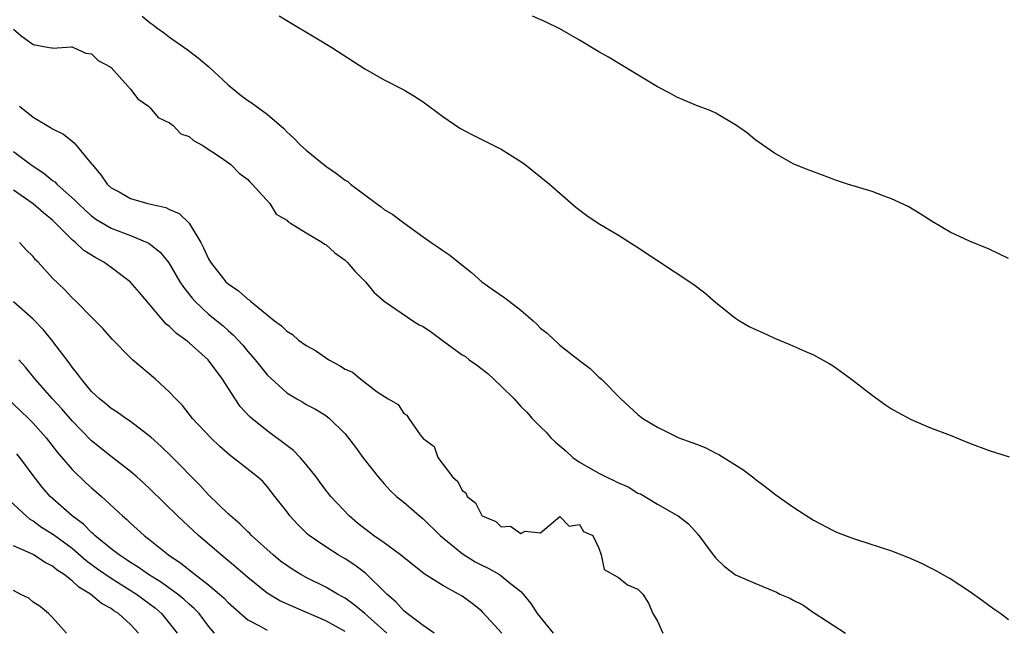
# Model space of a CAD drawing. Units: inches. Extents: x 2580000 to 2583000, y 1539000 to 1542000.
# Drawn here: x 2581856 to 2581957, y 1539514 to 1539576 of the extents above; entities that cross this region are included whole.
import ezdxf

# ---------------------------------------------------------------- set-up
doc = ezdxf.new("R2010")
doc.units = ezdxf.units.IN
doc.header["$MEASUREMENT"] = 0
doc.layers.add('LD25801539_2ft', color=115, linetype='Continuous')

msp = doc.modelspace()

# ---------------------------------------------------------------- linework, layer by layer
at = {"layer": 'LD25801539_2ft'}
for points, elevation in [([(2581868.19, 1539576.19), (2581869, 1539575.52), (2581869.32, 1539575.32), (2581869.69, 1539575), (2581870.46, 1539574.46), (2581871, 1539574.04), (2581872.78, 1539572.78), (2581873.93, 1539571.93), (2581875.03, 1539571.03), (2581877, 1539569.18), (2581878.18, 1539568.18), (2581879, 1539567.58), (2581879.36, 1539567.36), (2581881, 1539566.17), (2581882.69, 1539564.69), (2581883, 1539564.37), (2581883.72, 1539563.72), (2581884.43, 1539563), (2581885, 1539562.46), (2581887, 1539560.83), (2581888.1, 1539560.1), (2581889, 1539559.4), (2581889.25, 1539559.25), (2581889.55, 1539559), (2581892.2, 1539557), (2581892.67, 1539556.67), (2581893, 1539556.41), (2581893.88, 1539555.88), (2581895, 1539555.02), (2581897, 1539553.58), (2581897.82, 1539553), (2581898.54, 1539552.54), (2581899, 1539552.18), (2581899.73, 1539551.73), (2581900.6, 1539551), (2581901.94, 1539549.94), (2581903.01, 1539549), (2581904.16, 1539548.16), (2581905.36, 1539547.36), (2581905.8, 1539547), (2581907, 1539546.07), (2581908.25, 1539545), (2581908.64, 1539544.64), (2581909, 1539544.24), (2581909.71, 1539543.71), (2581910.46, 1539543), (2581910.75, 1539542.75), (2581911, 1539542.51), (2581913, 1539540.92), (2581914.09, 1539540.09), (2581915, 1539539.22), (2581915.26, 1539539), (2581917.24, 1539537), (2581919, 1539535.41), (2581919.49, 1539535), (2581921, 1539534.11), (2581923, 1539533.09), (2581923.2, 1539533), (2581924.54, 1539532.54), (2581925, 1539532.34), (2581925.97, 1539531.97), (2581927, 1539531.42), (2581927.28, 1539531.28), (2581929.77, 1539529.77), (2581930.9, 1539528.9), (2581931, 1539528.8), (2581932.03, 1539528.03), (2581933.15, 1539527.15), (2581935, 1539525.87), (2581937, 1539524.57), (2581939, 1539523.5), (2581939.35, 1539523.35), (2581941, 1539522.71), (2581941.41, 1539522.59), (2581945, 1539521.41), (2581946.75, 1539520.75), (2581948.13, 1539520.13), (2581949, 1539519.7), (2581949.46, 1539519.46), (2581950.74, 1539518.74), (2581951, 1539518.58), (2581953, 1539517.31), (2581954.34, 1539516.34), (2581955.49, 1539515.49), (2581956.19, 1539515), (2581957, 1539514.39)], 7150), ([(2581882.24, 1539576.24), (2581883, 1539575.76), (2581886, 1539574), (2581887.64, 1539573), (2581891, 1539570.81), (2581893, 1539569.67), (2581895, 1539568.67), (2581896.04, 1539568.04), (2581897, 1539567.42), (2581899, 1539565.94), (2581900.74, 1539564.74), (2581902.04, 1539564.04), (2581905, 1539562.59), (2581907, 1539561.31), (2581907.43, 1539561), (2581909.93, 1539559), (2581912.63, 1539556.63), (2581913.77, 1539555.77), (2581914.94, 1539555), (2581917, 1539553.77), (2581919, 1539552.5), (2581924.72, 1539548.72), (2581925.86, 1539547.86), (2581927, 1539546.86), (2581929, 1539545.26), (2581929.41, 1539545), (2581930.42, 1539544.42), (2581931, 1539544.12), (2581931.78, 1539543.78), (2581933, 1539543.21), (2581934.58, 1539542.58), (2581936.11, 1539541.89), (2581937, 1539541.52), (2581938.61, 1539540.61), (2581939, 1539540.38), (2581940.9, 1539539), (2581943, 1539537.36), (2581944.39, 1539536.39), (2581945, 1539535.97), (2581945.62, 1539535.62), (2581947, 1539534.88), (2581949, 1539534.03), (2581951, 1539533.26), (2581953, 1539532.46), (2581955, 1539531.7), (2581957.06, 1539531.06)], 7148), ([(2581957, 1539551.39), (2581955, 1539552.34), (2581953, 1539553.15), (2581951, 1539554.06), (2581949.17, 1539555.17), (2581947.95, 1539555.95), (2581946.69, 1539556.69), (2581945, 1539557.48), (2581944.25, 1539557.75), (2581943, 1539558.23), (2581940.48, 1539559), (2581939.37, 1539559.37), (2581937.92, 1539559.92), (2581937, 1539560.24), (2581936.47, 1539560.47), (2581935, 1539561.04), (2581933, 1539562.16), (2581931, 1539563.58), (2581930.22, 1539564.22), (2581929.12, 1539565), (2581927, 1539566.25), (2581926.49, 1539566.49), (2581925, 1539567.05), (2581923.64, 1539567.64), (2581923, 1539567.89), (2581922.29, 1539568.3), (2581921, 1539568.96), (2581915.99, 1539571.99), (2581915, 1539572.54), (2581913, 1539573.74), (2581911, 1539574.9), (2581909.6, 1539575.6), (2581908.2, 1539576.2)], 7146), ([(2581855, 1539574.86), (2581855.76, 1539574.24), (2581857, 1539573.3), (2581858.65, 1539573), (2581858.96, 1539572.96), (2581859, 1539572.93), (2581860.94, 1539573.06), (2581861, 1539573.05), (2581861.16, 1539573), (2581862.42, 1539572.42), (2581863, 1539572.33), (2581863.67, 1539571.67), (2581864.92, 1539571), (2581865, 1539570.93), (2581867, 1539568.71), (2581867.74, 1539567.74), (2581868.82, 1539567), (2581869, 1539566.82), (2581869.82, 1539565.82), (2581871, 1539565.27), (2581871.35, 1539565), (2581872.16, 1539564.16), (2581873, 1539563.88), (2581873.46, 1539563.46), (2581874.32, 1539563), (2581876.3, 1539561.7), (2581877.27, 1539561), (2581878.11, 1539560.11), (2581879, 1539559.47), (2581879.22, 1539559.22), (2581879.47, 1539559), (2581881.27, 1539557), (2581881.92, 1539555.92), (2581883, 1539555.29), (2581883.15, 1539555.15), (2581883.4, 1539555), (2581885, 1539554.01), (2581886.67, 1539553), (2581886.86, 1539552.86), (2581887, 1539552.8), (2581887.95, 1539551.95), (2581889, 1539551.19), (2581889.2, 1539551), (2581890.03, 1539550.03), (2581891.09, 1539549), (2581891.94, 1539547.94), (2581893, 1539547), (2581895.94, 1539545), (2581896.59, 1539544.59), (2581897, 1539544.4), (2581897.84, 1539543.84), (2581898.94, 1539543), (2581901, 1539541.51), (2581901.33, 1539541.33), (2581901.71, 1539541), (2581902.47, 1539540.47), (2581903.61, 1539539.61), (2581904.22, 1539539), (2581905, 1539538.31), (2581906.3, 1539537), (2581907, 1539536.22), (2581907.62, 1539535.62), (2581908.15, 1539535), (2581909, 1539534.13), (2581909.59, 1539533.59), (2581910.08, 1539533), (2581910.55, 1539532.55), (2581911.64, 1539531.64), (2581912.32, 1539531), (2581913, 1539530.52), (2581915, 1539529.38), (2581915.76, 1539529), (2581916.61, 1539528.61), (2581917, 1539528.39), (2581917.99, 1539527.99), (2581919, 1539527.35), (2581919.25, 1539527.25), (2581921, 1539526.2), (2581923, 1539525.09), (2581923.13, 1539525), (2581924.19, 1539524.19), (2581925.15, 1539523.15), (2581926.73, 1539521), (2581927, 1539520.68), (2581927.85, 1539519.85), (2581929, 1539518.96), (2581931, 1539518.1), (2581933.2, 1539517.2), (2581933.54, 1539517), (2581934.57, 1539516.57), (2581935, 1539516.33), (2581935.89, 1539515.89), (2581937, 1539515.11), (2581937.08, 1539515.08), (2581939, 1539513.8), (2581940.29, 1539513)], 7152), ([(2581855.61, 1539567), (2581857, 1539565.85), (2581858.8, 1539564.8), (2581859, 1539564.66), (2581860.12, 1539564.12), (2581861, 1539563.39), (2581861.23, 1539563.23), (2581863, 1539561.09), (2581863.05, 1539561), (2581863.94, 1539559.94), (2581864.6, 1539559), (2581865, 1539558.63), (2581865.81, 1539558.19), (2581867, 1539557.51), (2581868.78, 1539557), (2581870.6, 1539556.6), (2581871, 1539556.41), (2581871.99, 1539555.99), (2581873, 1539554.98), (2581874.2, 1539553), (2581874.48, 1539552.48), (2581875, 1539551.34), (2581875.19, 1539551), (2581876.77, 1539549), (2581877, 1539548.78), (2581878.06, 1539548.06), (2581879, 1539547.21), (2581879.15, 1539547.15), (2581879.29, 1539547), (2581881.75, 1539545), (2581882.47, 1539544.47), (2581883, 1539543.93), (2581883.58, 1539543.58), (2581884.21, 1539543), (2581885, 1539542.46), (2581885.94, 1539541.94), (2581887.33, 1539541), (2581888.42, 1539540.42), (2581889, 1539540.05), (2581889.74, 1539539.74), (2581890.59, 1539539), (2581892.27, 1539537.73), (2581893.41, 1539537), (2581894.42, 1539536.42), (2581895, 1539535.5), (2581895.33, 1539535.33), (2581895.52, 1539535), (2581896.69, 1539533.31), (2581897, 1539532.92), (2581898.12, 1539532.12), (2581898.48, 1539531), (2581900.01, 1539529), (2581900.54, 1539528.54), (2581901, 1539527.6), (2581901.37, 1539527.37), (2581901.5, 1539527), (2581902.35, 1539526.35), (2581903, 1539525.04), (2581903.05, 1539525), (2581904.44, 1539524.44), (2581905, 1539523.88), (2581905.94, 1539523.94), (2581907, 1539523.2), (2581907.45, 1539523.45), (2581909, 1539523.26), (2581911, 1539524.94), (2581911.95, 1539523.95), (2581913, 1539524.13), (2581913.42, 1539523.42), (2581914.37, 1539523), (2581915, 1539521.7), (2581915.23, 1539521), (2581915.53, 1539519.53), (2581917, 1539518.71), (2581917.94, 1539517.94), (2581919, 1539517.5), (2581919.49, 1539517), (2581920.07, 1539516.07), (2581920.54, 1539515), (2581921, 1539514.23), (2581921.56, 1539513)], 7154), ([(2581855, 1539562.34), (2581856.76, 1539561), (2581857, 1539560.83), (2581858.12, 1539560.12), (2581859, 1539559.38), (2581859.23, 1539559.23), (2581859.44, 1539559), (2581861.33, 1539557.33), (2581861.63, 1539557), (2581862.33, 1539556.33), (2581863, 1539555.74), (2581863.42, 1539555.42), (2581865, 1539554.49), (2581867, 1539553.72), (2581868.7, 1539553), (2581868.9, 1539552.9), (2581870.02, 1539552.02), (2581870.92, 1539550.92), (2581872.06, 1539549), (2581872.43, 1539548.43), (2581873.3, 1539547.3), (2581873.58, 1539547), (2581875, 1539545.69), (2581876.47, 1539544.47), (2581877, 1539543.99), (2581877.53, 1539543.53), (2581878.49, 1539542.49), (2581879, 1539541.85), (2581879.76, 1539541), (2581880.31, 1539540.31), (2581881, 1539539.46), (2581883, 1539537.61), (2581884.03, 1539537), (2581884.66, 1539536.66), (2581885, 1539536.42), (2581885.95, 1539535.95), (2581887, 1539535.3), (2581887.39, 1539535), (2581889, 1539533.42), (2581890.05, 1539532.05), (2581890.82, 1539531), (2581892.39, 1539529), (2581893, 1539528.29), (2581893.62, 1539527.62), (2581894.27, 1539527), (2581895, 1539526.42), (2581896.62, 1539525), (2581897, 1539524.71), (2581898.72, 1539523), (2581901, 1539521.15), (2581902.31, 1539520.31), (2581903, 1539519.96), (2581903.65, 1539519.65), (2581904.81, 1539519), (2581905, 1539518.87), (2581905.77, 1539518.23), (2581907, 1539517.25), (2581907.24, 1539517), (2581908.02, 1539516.02), (2581908.69, 1539515), (2581910.3, 1539513)], 7156), ([(2581905.05, 1539513), (2581903.12, 1539515.12), (2581903, 1539515.24), (2581902.02, 1539516.02), (2581901, 1539516.77), (2581900.61, 1539517), (2581899, 1539517.86), (2581897.08, 1539519.08), (2581895, 1539520.73), (2581894.86, 1539520.86), (2581894.68, 1539521), (2581893, 1539522.23), (2581891.9, 1539523), (2581890.27, 1539524.27), (2581889.41, 1539525), (2581887.52, 1539527), (2581887, 1539527.64), (2581886.42, 1539528.42), (2581886.01, 1539529), (2581885, 1539530.26), (2581884.39, 1539531), (2581883.71, 1539531.71), (2581883, 1539532.21), (2581881, 1539533.72), (2581879.42, 1539535), (2581879.2, 1539535.2), (2581878.23, 1539536.23), (2581877.7, 1539537), (2581876.41, 1539539), (2581874.96, 1539541), (2581873, 1539542.72), (2581872.66, 1539543), (2581871.7, 1539543.7), (2581871, 1539544.4), (2581870.66, 1539544.66), (2581867.91, 1539547.91), (2581866.96, 1539549), (2581865, 1539550.47), (2581864.24, 1539551), (2581863.44, 1539551.44), (2581862.21, 1539552.21), (2581861.36, 1539553), (2581861, 1539553.3), (2581859.31, 1539555), (2581859, 1539555.3), (2581858.06, 1539556.06), (2581857, 1539556.98), (2581855, 1539558.37)], 7158), ([(2581898.11, 1539513), (2581897, 1539513.76), (2581895.34, 1539515), (2581895, 1539515.28), (2581894.19, 1539516.19), (2581893.26, 1539517), (2581893.14, 1539517.14), (2581891.11, 1539519.11), (2581889.97, 1539519.97), (2581889, 1539520.59), (2581888.28, 1539521), (2581887, 1539521.82), (2581885.31, 1539523), (2581885.14, 1539523.14), (2581884.14, 1539524.14), (2581883.33, 1539525), (2581883, 1539525.45), (2581881.77, 1539527), (2581881, 1539528.01), (2581880.54, 1539528.54), (2581880.02, 1539529), (2581877.47, 1539531), (2581877.19, 1539531.19), (2581876.13, 1539532.13), (2581875.21, 1539533), (2581873.36, 1539535), (2581872.33, 1539536.33), (2581871.62, 1539537), (2581871, 1539537.69), (2581869.56, 1539539), (2581867.2, 1539541), (2581867, 1539541.19), (2581865.11, 1539543.11), (2581864.18, 1539544.18), (2581863, 1539545.35), (2581861.4, 1539547), (2581861, 1539547.36), (2581860.21, 1539548.21), (2581859, 1539549.36), (2581857.51, 1539551), (2581857.24, 1539551.24), (2581857, 1539551.57), (2581856.28, 1539552.28), (2581855.62, 1539553)], 7160), ([(2581893.26, 1539513), (2581891, 1539514.99), (2581889.91, 1539515.91), (2581889, 1539516.56), (2581888.73, 1539516.73), (2581888.22, 1539517), (2581887, 1539517.71), (2581885, 1539518.7), (2581884.45, 1539519), (2581883.55, 1539519.55), (2581883, 1539519.92), (2581882.38, 1539520.38), (2581881.62, 1539521), (2581879.39, 1539523), (2581879.21, 1539523.2), (2581879, 1539523.38), (2581878.19, 1539524.19), (2581877.23, 1539525), (2581877.12, 1539525.12), (2581877, 1539525.23), (2581875, 1539527.18), (2581874.12, 1539528.12), (2581871.14, 1539531.14), (2581870.12, 1539532.12), (2581869.07, 1539533.07), (2581867, 1539534.68), (2581866.52, 1539535), (2581865.63, 1539535.63), (2581865, 1539536.02), (2581864.47, 1539536.47), (2581863.8, 1539537), (2581863, 1539537.76), (2581861.96, 1539539), (2581861.56, 1539539.56), (2581861, 1539540.25), (2581860.69, 1539540.69), (2581858.94, 1539543), (2581858.06, 1539544.06), (2581857, 1539545.17), (2581855, 1539546.95)], 7162), ([(2581889, 1539513.17), (2581887, 1539514.24), (2581883.68, 1539515.68), (2581882.31, 1539516.31), (2581881, 1539517.1), (2581879, 1539518.69), (2581877.78, 1539519.77), (2581876.69, 1539520.69), (2581876.29, 1539521), (2581873.97, 1539523), (2581871.8, 1539525), (2581869, 1539527.76), (2581868.36, 1539528.36), (2581867.64, 1539529), (2581867, 1539529.55), (2581865, 1539531.09), (2581863, 1539532.71), (2581861, 1539534.74), (2581859.96, 1539535.96), (2581858.98, 1539537), (2581857.21, 1539539), (2581856.23, 1539540.23), (2581855.55, 1539541)], 7164), ([(2581854.42, 1539537), (2581855.75, 1539535.75), (2581856.52, 1539535), (2581857, 1539534.51), (2581858.34, 1539533), (2581859.51, 1539531.51), (2581861, 1539529.77), (2581862.41, 1539528.41), (2581863, 1539527.87), (2581864.01, 1539527), (2581866.18, 1539525), (2581866.62, 1539524.62), (2581867, 1539524.25), (2581868.38, 1539523), (2581869, 1539522.52), (2581870.89, 1539521), (2581872.16, 1539520.16), (2581873.6, 1539519), (2581875, 1539517.94), (2581876.12, 1539517), (2581876.58, 1539516.58), (2581877, 1539516.14), (2581879, 1539514.37), (2581880.28, 1539513.72), (2581881, 1539513.3)], 7166), ([(2581875.59, 1539513), (2581875, 1539513.71), (2581874.01, 1539515), (2581873.51, 1539515.51), (2581873, 1539515.95), (2581872.46, 1539516.46), (2581871.79, 1539517), (2581870.18, 1539518.18), (2581868.84, 1539519), (2581867.77, 1539519.77), (2581867, 1539520.23), (2581866.54, 1539520.54), (2581865.81, 1539521), (2581865, 1539521.63), (2581863.33, 1539523), (2581863.17, 1539523.17), (2581863, 1539523.3), (2581862.17, 1539524.17), (2581861.02, 1539525), (2581859, 1539526.79), (2581858.77, 1539527), (2581857.95, 1539527.95), (2581857.11, 1539529), (2581855.63, 1539531), (2581855.35, 1539531.35)], 7168), ([(2581854.6, 1539526.6), (2581856.28, 1539525), (2581856.67, 1539524.67), (2581857, 1539524.49), (2581857.86, 1539523.86), (2581859.1, 1539523.1), (2581861, 1539521.69), (2581862.44, 1539520.44), (2581863.59, 1539519.59), (2581865, 1539518.61), (2581867.6, 1539517), (2581869.54, 1539515.54), (2581870.17, 1539515), (2581871, 1539513.99), (2581871.77, 1539513)], 7170), ([(2581867.82, 1539513), (2581867, 1539513.87), (2581865.77, 1539515), (2581865.29, 1539515.29), (2581865, 1539515.51), (2581864.02, 1539516.02), (2581862.9, 1539517), (2581861.7, 1539517.7), (2581861, 1539518.36), (2581860.18, 1539519), (2581859.46, 1539519.46), (2581859, 1539519.87), (2581858.23, 1539520.23), (2581857.06, 1539521), (2581856.93, 1539521.07), (2581855, 1539521.93)], 7172), ([(2581860.43, 1539513), (2581859, 1539514.58), (2581858.57, 1539515), (2581857.74, 1539515.74), (2581857, 1539516.18), (2581856.57, 1539516.57), (2581855.67, 1539517), (2581855, 1539517.36)], 7174)]:
    msp.add_lwpolyline(points, dxfattribs=dict(at, elevation=elevation))

doc.saveas('drawing.dxf')
